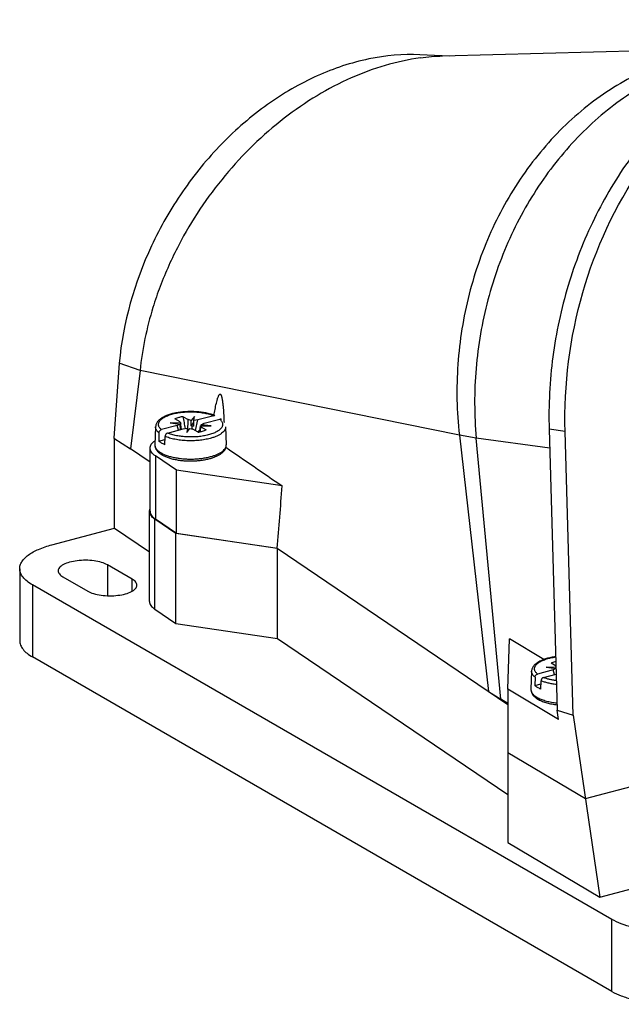
# Model space of a CAD drawing. Units: millimetres. Extents: x -22 to 138, y 171 to 282.
# Drawn here: x -22 to 39, y 171 to 272 of the extents above; entities that cross this region are included whole.
import ezdxf

# ---------------------------------------------------------------- set-up
doc = ezdxf.new("R2010")
doc.units = ezdxf.units.MM
doc.header["$LTSCALE"] = 30.734
doc.layers.get('0').update_dxf_attribs({"linetype": 'CONTINUOUS'})

msp = doc.modelspace()

# ---------------------------------------------------------------- linework, layer by layer
at = {"color": 7, "linetype": 'CONTINUOUS'}
for p, q in [((51.2, 269), (20.79, 268.19)), ((21.51, 268.21), (18.5, 268.35)), ((-12.17, 236.87), (-12.71, 229.21)), ((-10.05, 236.13), (-12.17, 236.87)), ((-10.05, 236.13), (-11.04, 228.12)), ((22.52, 229.52), (-10.05, 236.13)), ((-5.66, 231.4), (-5.13, 231.1)), ((-4.5, 231.43), (-4.83, 231.02)), ((-4.57, 231.01), (-4.5, 231.43)), ((-2.54, 231.5), (-4.14, 231.08)), ((-8.47, 230.37), (-8.54, 228.53)), ((-6.27, 230.5), (-7.87, 230.08)), ((-5.9, 230.74), (-6.98, 230.77)), ((-6.98, 230.77), (-5.97, 230.64)), ((-5.96, 230.87), (-6.49, 231.18)), ((-5.97, 230.64), (-6.27, 230.5)), ((-6.14, 230.02), (-6.27, 230.5)), ((-5.93, 230.08), (-5.97, 230.64)), ((-5.96, 230.87), (-5.9, 230.74)), ((-5.93, 230.19), (-5.85, 230.19)), ((-5.85, 230.19), (-5.9, 230.74)), ((-5.85, 230.19), (-5.82, 230.13)), ((-5.65, 230.15), (-5.22, 230.21)), ((-5.22, 230.21), (-5.29, 229.79)), ((-5.29, 229.79), (-4.96, 230.2)), ((-5.22, 229.88), (-5.22, 230.21)), ((-5.19, 229.91), (-5.13, 231.1)), ((-4.83, 231.02), (-5.13, 231.1)), ((-4.96, 230.2), (-4.66, 230.13)), ((-4.85, 230.46), (-4.83, 231.02)), ((-4.85, 230.46), (-4.57, 230.79)), ((-4.72, 230.42), (-4.85, 230.46)), ((-4.57, 230.44), (-4.72, 230.42)), ((-4.72, 230.14), (-4.72, 230.42)), ((-4.14, 231.08), (-4.57, 231.01)), ((-4.57, 230.44), (-4.57, 231.01)), ((-4.4, 229.98), (-4.14, 231.08)), ((-3.94, 229.93), (-3.9, 230.48)), ((-3.9, 230.48), (-2.81, 230.46)), ((-3.84, 230.35), (-3.9, 230.48)), ((-3.87, 229.87), (-3.84, 230.35)), ((-3.84, 230.35), (-3.31, 230.04)), ((-3.83, 230.48), (-3.82, 230.58)), ((-3.82, 230.58), (-3.52, 230.72)), ((-2.81, 230.46), (-3.82, 230.58)), ((-3.52, 230.72), (-1.92, 231.15)), ((-1.33, 230.37), (-1.26, 228.53)), ((-12.71, 229.21), (-11.04, 228.12)), ((-12.67, 220.03), (-12.67, 229.19)), ((-8.12, 229.74), (-8.15, 228.9)), ((-7.53, 228.54), (-7.5, 229.38)), ((-7.25, 229.72), (-5.65, 230.15)), ((-5.82, 230.13), (-5.93, 230.08)), ((-5.82, 230.1), (-5.82, 230.13)), ((-4.13, 229.82), (-4.66, 230.13)), ((-4.03, 230), (-3.93, 230.03)), ((-3.98, 229.85), (-3.97, 229.99)), ((-3.97, 229.99), (-3.94, 230.01)), ((-3.94, 229.93), (-3.97, 229.99)), ((24.25, 229.22), (22.52, 229.52)), ((22.52, 229.52), (25.48, 203.35)), ((31.74, 228.17), (24.25, 229.22)), ((26.75, 202.55), (24.25, 229.22)), ((33.31, 229.89), (31.68, 230.12)), ((31.68, 230.12), (32.5, 201.44)), ((34.14, 200.92), (33.31, 229.89)), ((-9.03, 226.76), (-11.14, 228.19)), ((-9.03, 221.75), (-9.03, 228.18)), ((-8.15, 228.9), (-7.51, 229.07)), ((-6.33, 225.93), (-8.49, 227.39)), ((-8.49, 227.39), (-8.49, 220.96)), ((4.45, 224.33), (-6.33, 225.93)), ((-6.33, 219.5), (-6.33, 225.93)), ((-9.09, 212.54), (-9.09, 221.73)), ((-6.39, 219.48), (-8.55, 220.94)), ((-8.55, 211.75), (-8.55, 220.94)), ((-8.49, 220.96), (-6.33, 219.5)), ((-19.05, 218.32), (-12.67, 220.03)), ((-12.67, 220.03), (-9.09, 217.6)), ((3.98, 217.93), (-6.39, 219.48)), ((-6.39, 210.29), (-6.39, 219.48)), ((-6.33, 219.5), (3.93, 217.97)), ((3.93, 217.97), (27.46, 202.02)), ((3.98, 208.74), (3.98, 217.93)), ((-10.85, 214.81), (-13.38, 216.27)), ((-13.38, 216.27), (-13.38, 213.12)), ((-22.33, 215.88), (-22.33, 208.53)), ((38.09, 180.08), (-21.03, 214.22)), ((-21.03, 214.22), (-21.03, 206.87)), ((-17.93, 215.05), (-15.39, 213.59)), ((-10.85, 213.6), (-10.85, 214.81)), ((-8.55, 211.75), (-6.39, 210.29)), ((-6.39, 210.29), (3.98, 208.74)), ((3.98, 208.74), (27.46, 192.83)), ((27.46, 203.57), (27.63, 208.71)), ((31.15, 206.61), (27.63, 208.71)), ((38.09, 172.72), (-21.03, 206.87)), ((32.38, 205.94), (31.87, 206.23)), ((29.89, 205.42), (29.82, 203.58)), ((32.09, 205.55), (30.49, 205.13)), ((31.11, 204.77), (32.4, 205.11)), ((32.38, 205.79), (31.38, 205.82)), ((31.38, 205.82), (32.38, 205.69)), ((32.38, 205.69), (32.09, 205.55)), ((32.22, 205.07), (32.09, 205.55)), ((30.24, 204.79), (30.21, 203.95)), ((30.21, 203.95), (30.85, 204.12)), ((30.83, 203.59), (30.86, 204.43)), ((25.48, 203.35), (26.75, 202.55)), ((32.64, 200.48), (27.46, 203.57)), ((27.46, 203.57), (27.46, 187.94)), ((27.46, 202.12), (26.75, 202.55)), ((32.5, 201.44), (34.14, 200.92)), ((32.64, 200.48), (32.5, 201.44)), ((34.14, 200.92), (36.86, 182.34)), ((27.46, 197.13), (35.39, 192.41)), ((35.38, 192.41), (44.9, 194.96)), ((36.86, 182.34), (81.86, 194.4)), ((27.46, 187.94), (36.86, 182.34)), ((38.09, 172.72), (38.09, 180.08))]:
    msp.add_line(p, q, dxfattribs=at)
for centre, radius, start, end in [((21.36, 246.94), 21.26, 91.5197, 97.59), ((28.11, 231.02), 38.61, 152.4067, 159.2539), ((-61.11, 255.18), 62.39, 336.0183, 336.1971), ((-4.63, 227.79), 2.29, 73.2595, 74.816), ((1883.53, 2968.04), 3325.49, 235.47394, 235.59405), ((-1.82, 228.51), 0.565, 354.6291, 2.1691), ((-1894.04, 377.68), 1904.68, 355.18989, 355.38178), ((-8.47, 221.73), 0.619, 177.1195, 183.749), ((-8.41, 221.75), 0.619, 179.9789, 183.7933), ((33.19, 202.86), 3.62, 103.1508, 104.9833)]:
    msp.add_arc(centre, radius, start, end, dxfattribs=at)
for points, knots in [([(61.82, 271.93), (59.72, 271.61), (55.53, 270.47), (49.67, 267.45), (44.36, 263.19), (39.78, 257.86), (36.09, 251.66), (33.42, 244.81), (31.87, 237.55), (31.61, 232.59), (31.68, 230.12)], [0, 0, 0, 0, 0.113411, 0.230161, 0.350928, 0.475777, 0.604206, 0.735257, 0.867659, 1, 1, 1, 1]), ([(33.31, 229.89), (33.18, 234.65), (34.38, 244.18), (39.37, 254.99), (45.15, 262.1), (50.16, 266.42), (55.72, 269.62), (59.72, 270.95), (61.73, 271.38)], [0, 0, 0, 0, 0.263455, 0.522143, 0.647347, 0.768664, 0.886048, 1, 1, 1, 1]), ([(18.5, 268.35), (16.76, 268.42), (13.14, 268.1), (7.85, 266.33), (2.77, 263.36), (-1.88, 259.34), (-5.87, 254.45), (-10.04, 247.17), (-11.8, 240.99), (-12.17, 236.87)], [0, 0, 0, 0, 0.109046, 0.224799, 0.347362, 0.475643, 0.607678, 0.740982, 1, 1, 1, 1]), ([(51.2, 269), (49.15, 268.94), (45, 268.29), (39.11, 265.8), (33.79, 261.9), (29.25, 256.79), (25.71, 250.72), (23.31, 243.94), (22.15, 236.77), (22.25, 231.91), (22.52, 229.52)], [0, 0, 0, 0, 0.11292, 0.228805, 0.348868, 0.473496, 0.602246, 0.734, 0.867177, 1, 1, 1, 1]), ([(52.57, 268.81), (50.56, 268.66), (46.49, 267.84), (40.76, 265.17), (35.57, 261.19), (31.13, 256.07), (27.64, 250.05), (25.23, 243.37), (24.02, 236.34), (24.03, 231.57), (24.25, 229.22)], [0, 0, 0, 0, 0.112581, 0.228803, 0.349547, 0.474855, 0.604012, 0.735714, 0.8683, 1, 1, 1, 1]), ([(18.55, 268.02), (16.12, 267.7), (12.46, 266.59), (7.93, 264.21), (4.58, 261.9), (1.43, 259.16), (-1.45, 256.05), (-4, 252.62), (-5.46, 250.17), (-6.11, 248.91)], [0, 0, 0, 0, 0.227379, 0.348985, 0.474899, 0.604174, 0.735638, 0.868032, 1, 1, 1, 1]), ([(-8, 244.7), (-8.27, 243.99), (-9.22, 241.21), (-9.83, 238.31), (-10.05, 236.13)], [0, 0, 0, 0, 0.256832, 1, 1, 1, 1]), ([(-2.51, 231.52), (-2.48, 231.73), (-2.42, 232.04), (-2.34, 232.46), (-2.27, 232.76), (-2.21, 233.01), (-2.16, 233.2), (-2.11, 233.34), (-2.07, 233.45), (-2.04, 233.53), (-2.01, 233.59), (-1.98, 233.64), (-1.94, 233.68), (-1.9, 233.71), (-1.84, 233.69), (-1.8, 233.64), (-1.77, 233.57), (-1.74, 233.48), (-1.71, 233.37), (-1.68, 233.21), (-1.64, 232.97), (-1.6, 232.66), (-1.55, 232.16), (-1.51, 231.54), (-1.49, 231.05), (-1.48, 230.8)], [0, 0, 0, 0, 0.121793, 0.181785, 0.240884, 0.298667, 0.326824, 0.354253, 0.380606, 0.393194, 0.405213, 0.416445, 0.426573, 0.435368, 0.444243, 0.4566, 0.472102, 0.489004, 0.506463, 0.54194, 0.577594, 0.648765, 0.719587, 0.860276, 1, 1, 1, 1]), ([(-2.41, 231.5), (-2.54, 231.55), (-2.81, 231.65), (-3.23, 231.76), (-3.7, 231.84), (-4.18, 231.9), (-4.68, 231.92), (-5.19, 231.92), (-5.69, 231.89), (-6.17, 231.83), (-6.63, 231.74), (-7.05, 231.63), (-7.43, 231.49), (-7.76, 231.32), (-8, 231.16), (-8.16, 231.01), (-8.26, 230.9), (-8.34, 230.78), (-8.41, 230.65), (-8.45, 230.51), (-8.46, 230.41), (-8.47, 230.37)], [0, 0, 0, 0, 0.06103, 0.126964, 0.197034, 0.270193, 0.345228, 0.420829, 0.495659, 0.568418, 0.637914, 0.703137, 0.763358, 0.818257, 0.868091, 0.891414, 0.913911, 0.935818, 0.957369, 0.97866, 1, 1, 1, 1]), ([(-7.87, 230.08), (-7.91, 230.11), (-7.98, 230.18), (-8.06, 230.28), (-8.13, 230.4), (-8.16, 230.51), (-8.17, 230.63), (-8.15, 230.74), (-8.11, 230.86), (-8.04, 230.97), (-7.95, 231.08), (-7.83, 231.18), (-7.69, 231.28), (-7.53, 231.38), (-7.35, 231.46), (-7.08, 231.58), (-6.86, 231.64), (-6.71, 231.68)], [0, 0, 0, 0, 0.059186, 0.113083, 0.162499, 0.208702, 0.253326, 0.298223, 0.345208, 0.395811, 0.451167, 0.512013, 0.578761, 0.651562, 0.730355, 0.814939, 1, 1, 1, 1]), ([(-6.71, 231.68), (-6.54, 231.73), (-6.2, 231.8), (-5.66, 231.87), (-5.11, 231.9), (-4.54, 231.9), (-3.99, 231.85), (-3.47, 231.77), (-2.98, 231.66), (-2.68, 231.56), (-2.54, 231.5)], [0, 0, 0, 0, 0.120573, 0.248906, 0.38187, 0.516107, 0.648207, 0.774858, 0.892994, 1, 1, 1, 1]), ([(-6.11, 231.31), (-6.17, 231.29), (-6.3, 231.25), (-6.43, 231.21), (-6.49, 231.18)], [0, 0, 0, 0, 0.519288, 1, 1, 1, 1]), ([(-5.66, 231.4), (-5.7, 231.4), (-5.85, 231.37), (-6, 231.34), (-6.11, 231.31)], [0, 0, 0, 0, 0.259017, 1, 1, 1, 1]), ([(-5.4, 230.18), (-5.45, 230.39), (-5.53, 230.79), (-5.62, 231.2), (-5.66, 231.4)], [0, 0, 0, 0, 0.49999, 1, 1, 1, 1]), ([(-2.54, 231.5), (-2.52, 231.51), (-2.48, 231.52), (-2.43, 231.51), (-2.41, 231.5)], [0, 0, 0, 0, 0.515377, 1, 1, 1, 1]), ([(-8.12, 229.74), (-8.18, 229.79), (-8.27, 229.88), (-8.39, 230.04), (-8.45, 230.18), (-8.47, 230.28), (-8.47, 230.34), (-8.47, 230.37)], [0, 0, 0, 0, 0.290543, 0.547984, 0.780214, 0.890824, 1, 1, 1, 1]), ([(-1.92, 231.15), (-1.89, 231.11), (-1.82, 231.05), (-1.73, 230.94), (-1.67, 230.83), (-1.63, 230.71), (-1.62, 230.59), (-1.64, 230.48), (-1.68, 230.36), (-1.75, 230.25), (-1.85, 230.14), (-1.96, 230.04), (-2.1, 229.94), (-2.26, 229.85), (-2.44, 229.76), (-2.72, 229.65), (-2.94, 229.58), (-3.09, 229.54)], [0, 0, 0, 0, 0.059186, 0.113083, 0.162499, 0.208702, 0.253326, 0.298223, 0.345208, 0.395811, 0.451167, 0.512013, 0.578761, 0.651562, 0.730355, 0.814939, 1, 1, 1, 1]), ([(-1.33, 230.37), (-1.33, 230.34), (-1.33, 230.28), (-1.35, 230.16), (-1.42, 230.01), (-1.55, 229.84), (-1.73, 229.69), (-1.96, 229.54), (-2.24, 229.4), (-2.55, 229.28), (-2.77, 229.22), (-2.89, 229.18)], [0, 0, 0, 0, 0.041646, 0.083942, 0.17342, 0.273861, 0.388424, 0.518542, 0.664403, 0.825327, 1, 1, 1, 1]), ([(-1.75, 231.11), (-1.76, 231.12), (-1.78, 231.14), (-1.83, 231.15), (-1.88, 231.16), (-1.91, 231.15), (-1.92, 231.15)], [0, 0, 0, 0, 0.241019, 0.484212, 0.735897, 1, 1, 1, 1]), ([(-8.12, 229.74), (-8.12, 229.78), (-8.11, 229.84), (-8.08, 229.9), (-8.04, 229.97), (-7.97, 230.03), (-7.9, 230.07), (-7.87, 230.08)], [0, 0, 0, 0, 0.251009, 0.381291, 0.511916, 0.765519, 1, 1, 1, 1]), ([(-7.25, 229.72), (-7.28, 229.71), (-7.35, 229.68), (-7.42, 229.61), (-7.46, 229.55), (-7.49, 229.48), (-7.5, 229.42), (-7.5, 229.38)], [0, 0, 0, 0, 0.234467, 0.488079, 0.618705, 0.749005, 1, 1, 1, 1]), ([(-2.89, 229.18), (-3.07, 229.14), (-3.45, 229.05), (-4.04, 228.97), (-4.66, 228.94), (-5.29, 228.94), (-5.9, 228.99), (-6.48, 229.08), (-7.02, 229.21), (-7.35, 229.32), (-7.5, 229.38)], [0, 0, 0, 0, 0.120329, 0.24874, 0.381988, 0.516581, 0.648969, 0.775705, 0.893613, 1, 1, 1, 1]), ([(-3.09, 229.54), (-3.25, 229.5), (-3.6, 229.42), (-4.13, 229.35), (-4.69, 229.32), (-5.25, 229.33), (-5.8, 229.37), (-6.33, 229.45), (-6.81, 229.56), (-7.11, 229.66), (-7.25, 229.72)], [0, 0, 0, 0, 0.120573, 0.248906, 0.38187, 0.516107, 0.648207, 0.774858, 0.892994, 1, 1, 1, 1]), ([(-4.13, 229.82), (-4.09, 229.83), (-3.94, 229.85), (-3.8, 229.88), (-3.69, 229.91)], [0, 0, 0, 0, 0.259017, 1, 1, 1, 1]), ([(-3.69, 229.91), (-3.62, 229.93), (-3.49, 229.97), (-3.37, 230.02), (-3.31, 230.04)], [0, 0, 0, 0, 0.519288, 1, 1, 1, 1]), ([(-9.03, 228.18), (-9.03, 228.25), (-9.01, 228.39), (-8.91, 228.59), (-8.75, 228.78), (-8.61, 228.89), (-8.53, 228.95)], [0, 0, 0, 0, 0.212711, 0.4426, 0.702592, 1, 1, 1, 1]), ([(-8.49, 227.39), (-8.57, 227.45), (-8.72, 227.56), (-8.9, 227.76), (-9.01, 227.97), (-9.03, 228.11), (-9.03, 228.18)], [0, 0, 0, 0, 0.299702, 0.560665, 0.789547, 1, 1, 1, 1]), ([(-8.54, 228.53), (-8.54, 228.48), (-8.53, 228.39), (-8.51, 228.26), (-8.46, 228.13), (-8.39, 228.01), (-8.31, 227.9), (-8.18, 227.76), (-7.98, 227.59), (-7.69, 227.43), (-7.36, 227.28), (-6.99, 227.15), (-6.58, 227.05), (-6.15, 226.97), (-5.69, 226.91), (-5.22, 226.88), (-4.74, 226.88), (-4.27, 226.9), (-3.81, 226.95), (-3.36, 227.02), (-3.08, 227.08), (-2.94, 227.12)], [0, 0, 0, 0, 0.021331, 0.04257, 0.063989, 0.085638, 0.107683, 0.130337, 0.178178, 0.230375, 0.287478, 0.349493, 0.416023, 0.486376, 0.559658, 0.634836, 0.710793, 0.786384, 0.860474, 0.931998, 1, 1, 1, 1]), ([(-8.54, 228.53), (-8.54, 228.5), (-8.53, 228.43), (-8.5, 228.29), (-8.44, 228.16), (-8.34, 228.04), (-8.22, 227.92), (-8.03, 227.77), (-7.75, 227.61), (-7.41, 227.47), (-7.03, 227.34), (-6.61, 227.24), (-6.16, 227.16), (-5.69, 227.1), (-5.2, 227.07), (-4.71, 227.07), (-4.22, 227.09), (-3.74, 227.14), (-3.28, 227.22), (-2.99, 227.28), (-2.85, 227.32)], [0, 0, 0, 0, 0.015617, 0.03154, 0.065619, 0.084424, 0.104638, 0.149698, 0.201286, 0.259282, 0.323199, 0.392287, 0.46561, 0.542093, 0.620569, 0.699814, 0.778584, 0.855647, 0.929818, 1, 1, 1, 1]), ([(-7.53, 228.54), (-7.65, 228.59), (-7.86, 228.69), (-8.06, 228.83), (-8.15, 228.9)], [0, 0, 0, 0, 0.535548, 1, 1, 1, 1]), ([(-2.94, 227.12), (-2.82, 227.15), (-2.59, 227.22), (-2.27, 227.35), (-1.98, 227.49), (-1.74, 227.65), (-1.53, 227.84), (-1.37, 228.05), (-1.29, 228.24), (-1.26, 228.4), (-1.26, 228.49), (-1.26, 228.53)], [0, 0, 0, 0, 0.157665, 0.304479, 0.439994, 0.564697, 0.68019, 0.789186, 0.894953, 0.947372, 1, 1, 1, 1]), ([(-2.85, 227.32), (-2.73, 227.35), (-2.52, 227.42), (-2.21, 227.53), (-1.95, 227.66), (-1.72, 227.8), (-1.53, 227.95), (-1.39, 228.11), (-1.3, 228.28), (-1.27, 228.4), (-1.26, 228.45)], [0, 0, 0, 0, 0.171841, 0.330981, 0.476194, 0.606819, 0.722847, 0.825245, 0.916309, 1, 1, 1, 1]), ([(-9.09, 221.76), (-9.09, 221.81), (-9.08, 221.87), (-9.06, 221.93), (-9.06, 221.95)], [0, 0, 0, 0, 0.744757, 1, 1, 1, 1]), ([(-8.55, 220.94), (-8.63, 221), (-8.77, 221.11), (-8.94, 221.29), (-9.05, 221.49), (-9.09, 221.63), (-9.09, 221.69)], [0, 0, 0, 0, 0.297962, 0.559272, 0.789444, 1, 1, 1, 1]), ([(-9.03, 221.71), (-9.03, 221.64), (-8.99, 221.5), (-8.88, 221.31), (-8.71, 221.12), (-8.57, 221.01), (-8.49, 220.96)], [0, 0, 0, 0, 0.210508, 0.440672, 0.702005, 1, 1, 1, 1]), ([(-22.33, 215.88), (-22.33, 216), (-22.29, 216.25), (-22.11, 216.61), (-21.83, 216.96), (-21.29, 217.42), (-20.35, 217.92), (-19.52, 218.2), (-19.05, 218.32)], [0, 0, 0, 0, 0.083673, 0.173647, 0.274744, 0.389844, 0.665623, 1, 1, 1, 1]), ([(-13.38, 216.27), (-13.57, 216.38), (-14.02, 216.55), (-14.77, 216.7), (-15.6, 216.76), (-16.44, 216.71), (-17.21, 216.57), (-17.76, 216.38), (-18.09, 216.17), (-18.27, 216.01), (-18.38, 215.84), (-18.4, 215.72), (-18.4, 215.66)], [0, 0, 0, 0, 0.117982, 0.260577, 0.417037, 0.574298, 0.719183, 0.840514, 0.890223, 0.932422, 0.968167, 1, 1, 1, 1]), ([(-21.03, 214.22), (-21.22, 214.33), (-21.57, 214.57), (-21.99, 214.98), (-22.26, 215.42), (-22.33, 215.73), (-22.33, 215.88)], [0, 0, 0, 0, 0.307717, 0.571098, 0.796733, 1, 1, 1, 1]), ([(-18.4, 215.66), (-18.4, 215.61), (-18.38, 215.49), (-18.28, 215.33), (-18.13, 215.18), (-18, 215.09), (-17.93, 215.05)], [0, 0, 0, 0, 0.203224, 0.428929, 0.692528, 1, 1, 1, 1]), ([(-15.39, 213.59), (-15.21, 213.48), (-14.76, 213.31), (-14.01, 213.15), (-13.17, 213.1), (-12.33, 213.14), (-11.57, 213.28), (-11.02, 213.48), (-10.68, 213.69), (-10.51, 213.84), (-10.4, 214.01), (-10.37, 214.14), (-10.37, 214.2)], [0, 0, 0, 0, 0.117982, 0.260577, 0.417037, 0.574298, 0.719183, 0.840514, 0.890223, 0.932422, 0.968167, 1, 1, 1, 1]), ([(-10.37, 214.2), (-10.37, 214.25), (-10.39, 214.37), (-10.49, 214.53), (-10.65, 214.68), (-10.78, 214.76), (-10.85, 214.81)], [0, 0, 0, 0, 0.203224, 0.428929, 0.692528, 1, 1, 1, 1]), ([(-9.09, 212.54), (-9.09, 212.47), (-9.07, 212.32), (-8.96, 212.12), (-8.78, 211.92), (-8.63, 211.81), (-8.55, 211.75)], [0, 0, 0, 0, 0.2105, 0.439405, 0.700353, 1, 1, 1, 1]), ([(-22.33, 208.53), (-22.33, 208.38), (-22.26, 208.06), (-21.99, 207.62), (-21.57, 207.21), (-21.22, 206.98), (-21.03, 206.87)], [0, 0, 0, 0, 0.203267, 0.428902, 0.692283, 1, 1, 1, 1]), ([(32.35, 206.9), (32.18, 206.88), (31.87, 206.82), (31.42, 206.71), (31.01, 206.57), (30.65, 206.4), (30.39, 206.24), (30.22, 206.09), (30.11, 205.97), (30.02, 205.84), (29.95, 205.71), (29.91, 205.57), (29.89, 205.47), (29.89, 205.42)], [0, 0, 0, 0, 0.161537, 0.313567, 0.454049, 0.581906, 0.697461, 0.751286, 0.803029, 0.853253, 0.902576, 0.951252, 1, 1, 1, 1]), ([(30.49, 205.13), (30.45, 205.16), (30.38, 205.23), (30.29, 205.33), (30.23, 205.45), (30.2, 205.56), (30.19, 205.68), (30.2, 205.79), (30.25, 205.91), (30.32, 206.02), (30.41, 206.13), (30.53, 206.23), (30.66, 206.33), (30.82, 206.43), (31.01, 206.51), (31.28, 206.63), (31.5, 206.69), (31.65, 206.73)], [0, 0, 0, 0, 0.059186, 0.113083, 0.162499, 0.208702, 0.253326, 0.298223, 0.345208, 0.395811, 0.451167, 0.512013, 0.578761, 0.651562, 0.730355, 0.814939, 1, 1, 1, 1]), ([(31.65, 206.73), (31.71, 206.75), (31.94, 206.8), (32.17, 206.85), (32.35, 206.87)], [0, 0, 0, 0, 0.240474, 1, 1, 1, 1]), ([(32.25, 206.36), (32.18, 206.34), (32.05, 206.3), (31.93, 206.26), (31.87, 206.23)], [0, 0, 0, 0, 0.519288, 1, 1, 1, 1]), ([(30.24, 204.79), (30.18, 204.84), (30.08, 204.93), (29.97, 205.09), (29.91, 205.23), (29.89, 205.33), (29.89, 205.39), (29.89, 205.42)], [0, 0, 0, 0, 0.290543, 0.547984, 0.780214, 0.890824, 1, 1, 1, 1]), ([(30.24, 204.79), (30.24, 204.83), (30.25, 204.89), (30.28, 204.95), (30.32, 205.02), (30.39, 205.08), (30.45, 205.12), (30.49, 205.13)], [0, 0, 0, 0, 0.251009, 0.381291, 0.511916, 0.765519, 1, 1, 1, 1]), ([(31.11, 204.77), (31.07, 204.76), (31.01, 204.73), (30.94, 204.66), (30.9, 204.6), (30.87, 204.53), (30.86, 204.47), (30.86, 204.43)], [0, 0, 0, 0, 0.234467, 0.488079, 0.618705, 0.749005, 1, 1, 1, 1]), ([(32.43, 204.05), (32.28, 204.07), (32, 204.11), (31.59, 204.2), (31.21, 204.3), (30.97, 204.39), (30.86, 204.43)], [0, 0, 0, 0, 0.272695, 0.532451, 0.775852, 1, 1, 1, 1]), ([(32.42, 204.44), (32.29, 204.46), (32.06, 204.5), (31.72, 204.57), (31.4, 204.66), (31.2, 204.73), (31.11, 204.77)], [0, 0, 0, 0, 0.271229, 0.530103, 0.773845, 1, 1, 1, 1]), ([(29.82, 203.58), (29.82, 203.52), (29.83, 203.42), (29.87, 203.26), (29.94, 203.11), (30.03, 202.97), (30.15, 202.84), (30.33, 202.68), (30.61, 202.5), (31.01, 202.32), (31.46, 202.18), (31.96, 202.06), (32.31, 202.01), (32.49, 201.99)], [0, 0, 0, 0, 0.048189, 0.096315, 0.145006, 0.194557, 0.24567, 0.298977, 0.414014, 0.542202, 0.68372, 0.837149, 1, 1, 1, 1]), ([(29.82, 203.58), (29.82, 203.54), (29.83, 203.46), (29.86, 203.34), (29.92, 203.22), (30, 203.11), (30.1, 203), (30.23, 202.89), (30.38, 202.79), (30.61, 202.66), (30.95, 202.51), (31.42, 202.36), (31.93, 202.25), (32.29, 202.2), (32.48, 202.18)], [0, 0, 0, 0, 0.036646, 0.07437, 0.114359, 0.157562, 0.204653, 0.256067, 0.312034, 0.372623, 0.507283, 0.658597, 0.823948, 1, 1, 1, 1]), ([(30.83, 203.59), (30.71, 203.64), (30.49, 203.74), (30.3, 203.88), (30.21, 203.95)], [0, 0, 0, 0, 0.535548, 1, 1, 1, 1]), ([(48.51, 179.3), (48.09, 179.18), (47.19, 179), (45.32, 178.77), (43.39, 178.76), (41.51, 178.98), (40.22, 179.24), (39.08, 179.59), (38.39, 179.9), (38.09, 180.08)], [0, 0, 0, 0, 0.123883, 0.256601, 0.531275, 0.664577, 0.789427, 0.90218, 1, 1, 1, 1]), ([(38.09, 172.72), (38.39, 172.55), (39.08, 172.24), (40.22, 171.88), (41.51, 171.62), (43.39, 171.41), (45.32, 171.41), (47.19, 171.64), (48.09, 171.83), (48.51, 171.94)], [0, 0, 0, 0, 0.09782, 0.210573, 0.335423, 0.468725, 0.743399, 0.876117, 1, 1, 1, 1])]:
    msp.add_open_spline(points, degree=3, knots=knots, dxfattribs=at)

doc.saveas('drawing.dxf')
